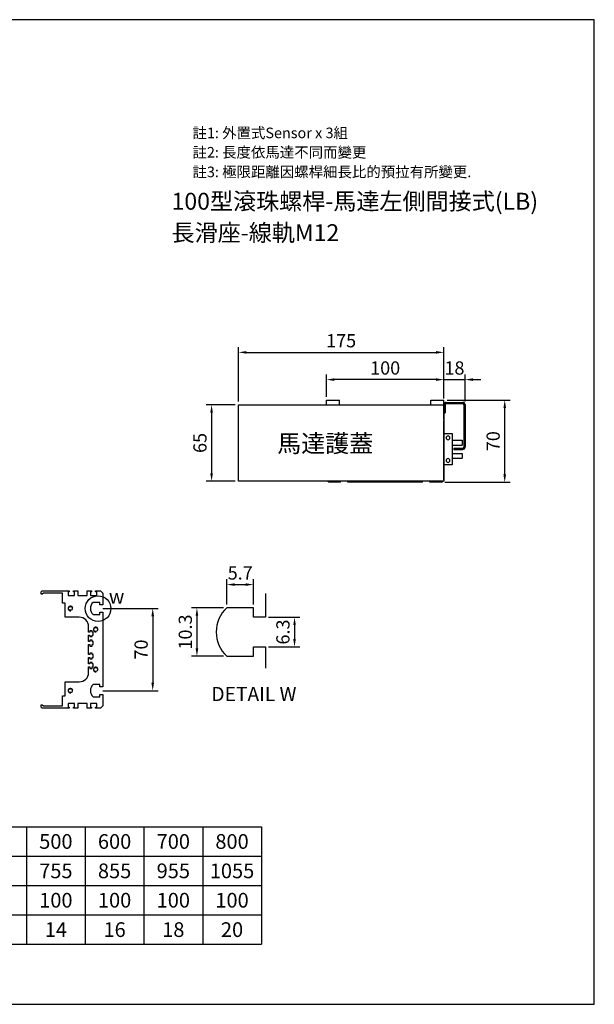
# Model space of a CAD drawing. Units: millimetres. Extents: x 1449 to 3456, y 428 to 2310.
# Drawn here: x 2967 to 3456, y 1354 to 2192 of the extents above; entities that cross this region are included whole.
import ezdxf
from ezdxf.enums import TextEntityAlignment as Align

# ---------------------------------------------------------------- set-up
doc = ezdxf.new("R2010")
doc.units = ezdxf.units.MM
doc.header["$LTSCALE"] = 0.4
for name, color, linetype in [('94T80PY-CV1', 20, 'Continuous'), ('CD_91A1', 90, 'Continuous'), ('DIM', 2, 'Continuous'), ('EE-SX-671', 121, 'Continuous'), ('內文', 4, 'Continuous'), ('圖層4', 4, 'Continuous'), ('本體(A)', 41, 'Continuous'), ('滑座(B)', 171, 'Continuous')]:
    doc.layers.add(name, color=color, linetype=linetype)
doc.styles.get("Standard").update_dxf_attribs({"font": 'romans.shx', "width": 0.75, "bigfont": 'chineset.shx'})
doc.styles.add('內文L', font='MingLiU.ttf', dxfattribs={"height": 2.5})
doc.dimstyles.new('ISO-25', dxfattribs={"dimscale": 4.5, "dimtxt": 2.5, "dimasz": 1.5, "dimexe": 1, "dimexo": 0.625, "dimtad": 1, "dimdsep": 46, "dimtxsty": 'Standard', "dimcen": 2.5, "dimadec": 0, "dimazin": 0, "dimtfac": 1, "dimtmove": 0, "dimatfit": 3, "dimfxl": 0, "dimarcsym": 0})
doc.dimstyles.new('ISO-25-4X', dxfattribs={"dimscale": 4.5, "dimtxt": 2.5, "dimasz": 1.5, "dimexe": 1, "dimexo": 0.625, "dimtad": 1, "dimlfac": 0.25, "dimdsep": 46, "dimtxsty": 'Standard', "dimcen": 2.5, "dimadec": 0, "dimazin": 0, "dimtfac": 1, "dimtmove": 0, "dimatfit": 3, "dimfxl": 0, "dimarcsym": 0})

# ---------------------------------------------------------------- blocks, each defined once
blk = doc.blocks.new('*D132')
at = {"layer": 'Defpoints', "color": 0}
for p in [(3227.73, 1885.31), (3227.73, 1867.93), (3327.73, 1867.93)]:
    blk.add_point(p, dxfattribs=at)
at = {"layer": 'DIM', "color": 0, "lineweight": -2}
for p, q in [((3227.73, 1870.74), (3227.73, 1889.81)), ((3320.98, 1885.31), (3234.48, 1885.31)), ((3327.73, 1870.74), (3327.73, 1889.81))]:
    blk.add_line(p, q, dxfattribs=at)
at = {"layer": 'DIM', "color": 0}
for points in [[(3234.48, 1886.44), (3234.48, 1884.19), (3227.73, 1885.31)], [(3320.98, 1886.44), (3320.98, 1884.19), (3327.73, 1885.31)]]:
    blk.add_solid(points, dxfattribs=at)
at = {"layer": 'DIM', "color": 0, "insert": (3277.73, 1893.75), "char_height": 11.25, "attachment_point": 5}
blk.add_mtext('100', dxfattribs=at)
blk = doc.blocks.new('A$C3DD77138')
at = {"layer": 'EE-SX-671'}
for p, q in [((0, 26.5), (0, 0)), ((7, 26.5), (0, 26.5)), ((7, 0), (7, 26.5)), ((7, 21), (15.5, 21)), ((7, 16.8), (15.5, 16.8)), ((15.5, 16.8), (15.5, 21)), ((7, 9.7), (15.5, 9.7)), ((15.5, 5.5), (15.5, 9.7)), ((7, 5.5), (15.5, 5.5)), ((0, 0), (7, 0))]:
    blk.add_line(p, q, dxfattribs=at)
for centre in [(3.5, 22.9), (3.5, 3.6)]:
    blk.add_circle(centre, 1.6, dxfattribs=at)
blk = doc.blocks.new('*D158')
at = {"layer": 'Defpoints', "color": 0}
for p in [(3327.73, 1908.51), (3152.73, 1863.93), (3327.73, 1866.43)]:
    blk.add_point(p, dxfattribs=at)
at = {"layer": 'DIM', "color": 0, "lineweight": -2}
for p, q in [((3152.73, 1866.74), (3152.73, 1913.01)), ((3327.73, 1869.24), (3327.73, 1913.01)), ((3159.48, 1908.51), (3320.98, 1908.51))]:
    blk.add_line(p, q, dxfattribs=at)
at = {"layer": 'DIM', "color": 0}
for points in [[(3159.48, 1909.63), (3159.48, 1907.38), (3152.73, 1908.51)], [(3320.98, 1909.63), (3320.98, 1907.38), (3327.73, 1908.51)]]:
    blk.add_solid(points, dxfattribs=at)
at = {"layer": 'DIM', "color": 0, "insert": (3240.23, 1916.95), "char_height": 11.25, "attachment_point": 5}
blk.add_mtext('175', dxfattribs=at)
blk = doc.blocks.new('A$C64554AAB')
at = {"layer": 'CD_91A1'}
for p, q in [((0, 38), (0, 31)), ((0, 36.8), (1, 36.8)), ((1, 38), (1, 31)), ((2, 40), (16, 40)), ((2, 39), (16, 39)), ((17, 38), (17, 2)), ((18, 38), (18, 2)), ((0, 33.2), (1, 33.2)), ((0, 31), (1, 31)), ((8.5, 1), (16, 1)), ((8.5, 1), (8.5, 0)), ((8.5, 0), (16, 0))]:
    blk.add_line(p, q, dxfattribs=at)
for centre, radius, start, end in [((2, 38), 2, 90, 180), ((2, 38), 1, 90, 180), ((16, 38), 2, 0, 90), ((16, 38), 1, 0, 90), ((16, 2), 1, 270, 0), ((16, 2), 2, 270, 0)]:
    blk.add_arc(centre, radius, start, end, dxfattribs=at)
blk = doc.blocks.new('*D133')
at = {"layer": 'Defpoints', "color": 0}
for p in [(3327.73, 1867.93), (3379.54, 1867.93), (3325.73, 1797.93)]:
    blk.add_point(p, dxfattribs=at)
at = {"layer": 'DIM', "color": 0, "lineweight": -2}
for p, q in [((3330.54, 1867.93), (3384.04, 1867.93)), ((3379.54, 1804.68), (3379.54, 1861.18)), ((3328.54, 1797.93), (3384.04, 1797.93))]:
    blk.add_line(p, q, dxfattribs=at)
at = {"layer": 'DIM', "color": 0}
for points in [[(3378.42, 1861.18), (3380.67, 1861.18), (3379.54, 1867.93)], [(3378.42, 1804.68), (3380.67, 1804.68), (3379.54, 1797.93)]]:
    blk.add_solid(points, dxfattribs=at)
at = {"layer": 'DIM', "color": 0, "insert": (3371.11, 1832.93), "char_height": 11.25, "attachment_point": 5, "rotation": 90}
blk.add_mtext('70', dxfattribs=at)
blk = doc.blocks.new('*D159')
at = {"layer": 'Defpoints', "color": 0}
for p in [(3152.73, 1863.93), (3129.92, 1798.93), (3152.73, 1798.93)]:
    blk.add_point(p, dxfattribs=at)
at = {"layer": 'DIM', "color": 0, "lineweight": -2}
for p, q in [((3149.92, 1863.93), (3125.42, 1863.93)), ((3129.92, 1857.18), (3129.92, 1805.68)), ((3149.92, 1798.93), (3125.42, 1798.93))]:
    blk.add_line(p, q, dxfattribs=at)
at = {"layer": 'DIM', "color": 0}
for points in [[(3128.79, 1857.18), (3131.04, 1857.18), (3129.92, 1863.93)], [(3128.79, 1805.68), (3131.04, 1805.68), (3129.92, 1798.93)]]:
    blk.add_solid(points, dxfattribs=at)
at = {"layer": 'DIM', "color": 0, "insert": (3121.48, 1831.43), "char_height": 11.25, "attachment_point": 5, "rotation": 90}
blk.add_mtext('65', dxfattribs=at)
blk = doc.blocks.new('*D219')
at = {"layer": 'Defpoints', "color": 0}
for p in [(3345.73, 1885.31), (3327.73, 1867.93), (3345.73, 1863.93)]:
    blk.add_point(p, dxfattribs=at)
at = {"layer": 'DIM', "color": 0, "lineweight": -2}
for p, q in [((3320.98, 1885.31), (3314.23, 1885.31)), ((3327.73, 1870.74), (3327.73, 1889.81)), ((3327.73, 1885.31), (3345.73, 1885.31)), ((3345.73, 1866.74), (3345.73, 1889.81)), ((3352.48, 1885.31), (3359.23, 1885.31))]:
    blk.add_line(p, q, dxfattribs=at)
at = {"layer": 'DIM', "color": 0}
for points in [[(3320.98, 1886.44), (3320.98, 1884.19), (3327.73, 1885.31)], [(3352.48, 1886.44), (3352.48, 1884.19), (3345.73, 1885.31)]]:
    blk.add_solid(points, dxfattribs=at)
at = {"layer": 'DIM', "color": 0, "insert": (3336.73, 1893.75), "char_height": 11.25, "attachment_point": 5}
blk.add_mtext('18', dxfattribs=at)
blk = doc.blocks.new('A$C438F576A')
for p, q in [((0, 51.5), (1, 52.5)), ((0, 28.5), (0, 51.5)), ((1, 52.5), (3, 52.5)), ((3, 51.5), (2, 50.5)), ((2, 50.5), (2, 34.25)), ((3, 52.5), (3, 51.5)), ((97, 51.5), (97, 52.5)), ((97, 52.5), (99, 52.5)), ((98, 50.5), (97, 51.5)), ((98, 34.25), (98, 50.5)), ((99, 52.5), (100, 51.5)), ((100, 51.5), (100, 28.5)), ((2, 34.25), (10.5, 34.25)), ((10.5, 34.25), (10.5, 32)), ((89.5, 34.25), (98, 34.25)), ((89.5, 32), (89.5, 34.25)), ((1, 28.5), (0, 28.5)), ((4, 29.5), (1, 29.5)), ((1, 29.5), (1, 28.5)), ((4, 24), (4, 29.5)), ((10.5, 32), (22.5, 32)), ((22.5, 32), (22.5, 20)), ((77.5, 20), (77.5, 32)), ((77.5, 32), (89.5, 32)), ((99, 29.5), (96, 29.5)), ((96, 29.5), (96, 24)), ((99, 28.5), (99, 29.5)), ((100, 28.5), (99, 28.5)), ((0, 21.25), (0, 25)), ((0, 25), (1, 25)), ((4, 21.25), (0, 21.25)), ((1, 25), (1, 24)), ((1, 24), (4, 24)), ((4, 13.25), (4, 21.25)), ((96, 24), (99, 24)), ((100, 21.25), (96, 21.25)), ((96, 21.25), (96, 13.25)), ((99, 24), (99, 25)), ((99, 25), (100, 25)), ((100, 25), (100, 21.25)), ((0, 9.5), (0, 13.25)), ((0, 13.25), (4, 13.25)), ((1, 9.5), (0, 9.5)), ((4, 10.5), (1, 10.5)), ((1, 10.5), (1, 9.5)), ((4, 5), (4, 10.5)), ((30.5, 12), (35.25, 12)), ((35.25, 11), (34, 11)), ((34, 11), (34, 9)), ((34, 9), (35.25, 9)), ((35.25, 12), (35.25, 11)), ((35.25, 9), (35.25, 8)), ((37.75, 11), (37.75, 12)), ((37.75, 12), (43.25, 12)), ((39, 11), (37.75, 11)), ((37.75, 8), (37.75, 9)), ((37.75, 9), (39, 9)), ((39, 9), (39, 11)), ((43.25, 11), (42, 11)), ((42, 11), (42, 9)), ((42, 9), (43.25, 9)), ((43.25, 12), (43.25, 11)), ((43.25, 9), (43.25, 8)), ((45.75, 11), (45.75, 12)), ((45.75, 12), (54.25, 12)), ((47, 11), (45.75, 11)), ((45.75, 8), (45.75, 9)), ((45.75, 9), (47, 9)), ((47, 9), (47, 11)), ((54.25, 11), (53, 11)), ((53, 11), (53, 9)), ((53, 9), (54.25, 9)), ((54.25, 12), (54.25, 11)), ((54.25, 9), (54.25, 8)), ((56.75, 11), (56.75, 12)), ((56.75, 12), (62.25, 12)), ((58, 11), (56.75, 11)), ((56.75, 8), (56.75, 9)), ((56.75, 9), (58, 9)), ((58, 9), (58, 11)), ((62.25, 11), (61, 11)), ((61, 11), (61, 9)), ((61, 9), (62.25, 9)), ((62.25, 12), (62.25, 11)), ((62.25, 9), (62.25, 8)), ((64.75, 11), (64.75, 12)), ((64.75, 12), (69.5, 12)), ((66, 11), (64.75, 11)), ((64.75, 8), (64.75, 9)), ((64.75, 9), (66, 9)), ((66, 9), (66, 11)), ((96, 13.25), (100, 13.25)), ((99, 10.5), (96, 10.5)), ((96, 10.5), (96, 5)), ((99, 9.5), (99, 10.5)), ((100, 9.5), (99, 9.5)), ((100, 13.25), (100, 9.5)), ((0, 2), (0, 6)), ((0, 6), (1, 6)), ((2, 0), (0, 2)), ((1, 6), (1, 5)), ((1, 5), (4, 5)), ((9.85, 8.2), (9.85, 2.5)), ((9.85, 2.5), (11.85, 2.5)), ((11.85, 2.5), (11.85, 0)), ((18.15, 2.5), (20.15, 2.5)), ((18.15, 0), (18.15, 2.5)), ((20.15, 2.5), (20.15, 8.2)), ((35.25, 8), (37.75, 8)), ((43.25, 8), (45.75, 8)), ((54.25, 8), (56.75, 8)), ((62.25, 8), (64.75, 8)), ((79.85, 8.2), (79.85, 2.5)), ((79.85, 2.5), (81.85, 2.5)), ((81.85, 2.5), (81.85, 0)), ((88.15, 2.5), (90.15, 2.5)), ((88.15, 0), (88.15, 2.5)), ((90.15, 2.5), (90.15, 8.2)), ((96, 5), (99, 5)), ((100, 2), (98, 0)), ((99, 5), (99, 6)), ((99, 6), (100, 6)), ((100, 6), (100, 2)), ((11.85, 0), (2, 0)), ((81.85, 0), (18.15, 0)), ((98, 0), (88.15, 0))]:
    blk.add_line(p, q)
for centre in [(15, 27.5), (85, 27.5), (33, 6), (67, 6)]:
    blk.add_circle(centre, 1.62)
for centre, radius, start, end in [((15, 27.5), 2, 280, 190), ((85, 27.5), 2, 280, 190), ((30.5, 20), 8, 180, 270), ((69.5, 20), 8, 270, 0), ((15, 3.46), 7, 42.63239, 137.36761), ((85, 3.46), 7, 42.63239, 137.36761), ((33, 6), 2, 280, 190), ((67, 6), 2, 280, 190)]:
    blk.add_arc(centre, radius, start, end)
blk = doc.blocks.new('*D231')
at = {"layer": 'Defpoints', "color": 0}
for p in [(3034.5, 1690.64), (3034.5, 1620.64), (3079.8, 1620.64)]:
    blk.add_point(p, dxfattribs=at)
at = {"layer": 'DIM', "color": 0, "lineweight": -2}
for p, q in [((3037.31, 1690.64), (3084.3, 1690.64)), ((3079.8, 1683.89), (3079.8, 1627.39)), ((3037.31, 1620.64), (3084.3, 1620.64))]:
    blk.add_line(p, q, dxfattribs=at)
at = {"layer": 'DIM', "color": 0}
for points in [[(3078.67, 1683.89), (3080.92, 1683.89), (3079.8, 1690.64)], [(3078.67, 1627.39), (3080.92, 1627.39), (3079.8, 1620.64)]]:
    blk.add_solid(points, dxfattribs=at)
at = {"layer": 'DIM', "color": 0, "insert": (3071.36, 1655.64), "char_height": 11.25, "attachment_point": 5, "rotation": 90}
blk.add_mtext('70', dxfattribs=at)
blk = doc.blocks.new('*D232')
at = {"layer": 'Defpoints', "color": 0}
for p in [(3142.9, 1691.14), (3117.43, 1649.94), (3142.9, 1649.94)]:
    blk.add_point(p, dxfattribs=at)
at = {"layer": 'DIM', "color": 0, "lineweight": -2}
for p, q in [((3140.08, 1691.14), (3112.93, 1691.14)), ((3117.43, 1684.39), (3117.43, 1656.69)), ((3140.08, 1649.94), (3112.93, 1649.94))]:
    blk.add_line(p, q, dxfattribs=at)
at = {"layer": 'DIM', "color": 0}
for points in [[(3116.31, 1684.39), (3118.56, 1684.39), (3117.43, 1691.14)], [(3116.31, 1656.69), (3118.56, 1656.69), (3117.43, 1649.94)]]:
    blk.add_solid(points, dxfattribs=at)
at = {"layer": 'DIM', "color": 0, "insert": (3109, 1670.54), "char_height": 11.25, "attachment_point": 5, "rotation": 90}
blk.add_mtext('10.3', dxfattribs=at)
blk = doc.blocks.new('*D233')
at = {"layer": 'Defpoints', "color": 0}
for p in [(3165.7, 1710.92), (3142.9, 1691.14), (3165.7, 1691.14)]:
    blk.add_point(p, dxfattribs=at)
at = {"layer": 'DIM', "color": 0, "lineweight": -2}
for p, q in [((3142.9, 1693.95), (3142.9, 1715.42)), ((3149.65, 1710.92), (3158.95, 1710.92)), ((3165.7, 1693.95), (3165.7, 1715.42))]:
    blk.add_line(p, q, dxfattribs=at)
at = {"layer": 'DIM', "color": 0}
for points in [[(3149.65, 1712.04), (3149.65, 1709.79), (3142.9, 1710.92)], [(3158.95, 1712.04), (3158.95, 1709.79), (3165.7, 1710.92)]]:
    blk.add_solid(points, dxfattribs=at)
at = {"layer": 'DIM', "color": 0, "insert": (3154.3, 1719.36), "char_height": 11.25, "attachment_point": 5}
blk.add_mtext('5.7', dxfattribs=at)
blk = doc.blocks.new('*D234')
at = {"layer": 'Defpoints', "color": 0}
for p in [(3175.7, 1683.14), (3175.7, 1657.94), (3200.57, 1657.94)]:
    blk.add_point(p, dxfattribs=at)
at = {"layer": 'DIM', "color": 0, "lineweight": -2}
for p, q in [((3178.51, 1683.14), (3205.07, 1683.14)), ((3200.57, 1676.39), (3200.57, 1664.69)), ((3178.51, 1657.94), (3205.07, 1657.94))]:
    blk.add_line(p, q, dxfattribs=at)
at = {"layer": 'DIM', "color": 0}
for points in [[(3199.44, 1676.39), (3201.69, 1676.39), (3200.57, 1683.14)], [(3199.44, 1664.69), (3201.69, 1664.69), (3200.57, 1657.94)]]:
    blk.add_solid(points, dxfattribs=at)
at = {"layer": 'DIM', "color": 0, "insert": (3192.13, 1670.54), "char_height": 11.25, "attachment_point": 5, "rotation": 90}
blk.add_mtext('6.3', dxfattribs=at)
blk = doc.blocks.new('A$C379E338E')
for p, q in [((41.8, 63.48), (41.8, 43.38)), ((31.8, 51.38), (9, 51.38)), ((31.8, 43.38), (31.8, 51.38)), ((41.8, 43.38), (31.8, 43.38)), ((31.8, 18.18), (41.8, 18.18)), ((31.8, 10.18), (31.8, 18.18)), ((41.8, 18.18), (41.8, 0)), ((9, 10.18), (31.8, 10.18))]:
    blk.add_line(p, q)
blk.add_arc((27.97, 30.78), 28, 132.63239, 227.36761)

msp = doc.modelspace()

# ---------------------------------------------------------------- linework, layer by layer
for p, q in [((2542.34, 1504.816), (3172.34, 1504.816)), ((2972.34, 1504.816), (2972.34, 1404.816)), ((3022.34, 1504.816), (3022.34, 1404.816)), ((3072.34, 1504.816), (3072.34, 1404.816)), ((3122.34, 1504.816), (3122.34, 1404.816)), ((3172.34, 1504.816), (3172.34, 1404.816)), ((2542.34, 1479.816), (3172.34, 1479.816)), ((2542.34, 1454.816), (3172.34, 1454.816)), ((2542.34, 1429.816), (3172.34, 1429.816)), ((2542.34, 1404.816), (3172.34, 1404.816))]:
    msp.add_line(p, q)
msp.add_lwpolyline([(2497.419, 1353.763), (3455.818, 1353.763), (3455.818, 2191.579), (2497.419, 2191.579)], close=True)
at = {"layer": '94T80PY-CV1', "linetype": 'ByBlock'}
msp.add_lwpolyline([(3327.729, 1798.929), (3152.729, 1798.929), (3152.729, 1863.929), (3327.729, 1863.929)], close=True, dxfattribs=at)
at = {"layer": 'DIM'}
msp.add_circle((3033.23, 1690.443), 10.946, dxfattribs=at)
at = {"layer": '本體(A)'}
for p, q in [((3327.729, 1799.929), (3327.729, 1850.429)), ((3229.729, 1797.929), (3228.729, 1798.929)), ((3239.579, 1797.929), (3229.729, 1797.929)), ((3239.579, 1797.929), (3239.579, 1798.929)), ((3245.879, 1797.929), (3245.879, 1798.929)), ((3309.579, 1797.929), (3245.879, 1797.929)), ((3309.579, 1797.929), (3309.579, 1798.929)), ((3315.879, 1797.929), (3315.879, 1798.929)), ((3325.729, 1797.929), (3315.879, 1797.929)), ((3325.729, 1797.929), (3326.729, 1798.929))]:
    msp.add_line(p, q, dxfattribs=at)
at = {"layer": '滑座(B)'}
for p, q in [((3227.729, 1867.929), (3238.729, 1867.929)), ((3227.729, 1863.929), (3227.729, 1867.929)), ((3238.729, 1863.929), (3238.729, 1867.929)), ((3316.729, 1867.929), (3327.729, 1867.929)), ((3316.729, 1863.929), (3316.729, 1867.929)), ((3327.729, 1851.429), (3327.729, 1867.929))]:
    msp.add_line(p, q, dxfattribs=at)

# ---------------------------------------------------------------- block references
at = {"xscale": -1, "rotation": 180}
msp.add_blockref('A$C3DD77138', (3327.729, 1839.379), dxfattribs=at)
at = {"layer": '圖層4'}
msp.add_blockref('A$C64554AAB', (3327.729, 1825.929), dxfattribs=at)
at = {"layer": '本體(A)', "rotation": 90}
msp.add_blockref('A$C438F576A', (3037.217, 1605.641), dxfattribs=at)
at = {"layer": '本體(A)'}
msp.add_blockref('A$C379E338E', (3133.893, 1639.763), dxfattribs=at)

# ---------------------------------------------------------------- texts
at = {"style": '內文L'}
for s, p in [('100型滾珠螺桿-馬達左側間接式(LB)', (3095.835, 2029.885)), ('長滑座-線軌M12', (3095.835, 2003.138))]:
    msp.add_text(s, height=14.4, dxfattribs=at).set_placement(p)
at = {"layer": 'DIM', "style": '內文L'}
for s, p in [('註1: 外置式Sensor x 3組', (3113.656, 2090.755)), ('註2: 長度依馬達不同而變更', (3113.656, 2074.249)), ('註3: 極限距離因螺桿細長比的預拉有所變更.', (3113.656, 2057.575))]:
    msp.add_text(s, height=9, dxfattribs=at).set_placement(p)
at = {"layer": 'DIM'}
msp.add_text('馬達護蓋', height=15, dxfattribs=at).set_placement((3185.745, 1823.484))
at = {"layer": 'DIM', "style": '內文L'}
for s, p in [('w', (3049.041, 1699.189)), ('DETAIL W', (3165.976, 1616.254))]:
    msp.add_text(s, height=12, dxfattribs=at).set_placement(p, align=Align.MIDDLE)
at = {"layer": '內文', "style": '內文L'}
for s, p in [('500', (2997.34, 1492.316)), ('600', (3047.34, 1492.316)), ('700', (3097.34, 1492.316)), ('800', (3147.34, 1492.316)), ('755', (2997.34, 1467.316)), ('855', (3047.34, 1467.316)), ('955', (3097.34, 1467.316)), ('1055', (3147.34, 1467.316)), ('100', (2997.34, 1442.316)), ('100', (3047.34, 1442.316)), ('100', (3097.34, 1442.316)), ('100', (3147.34, 1442.316)), ('14', (2997.34, 1417.316)), ('16', (3047.34, 1417.316)), ('18', (3097.34, 1417.316)), ('20', (3147.34, 1417.316))]:
    msp.add_text(s, height=12.5, dxfattribs=at).set_placement(p, align=Align.MIDDLE_CENTER)

# ---------------------------------------------------------------- dimensions: what is measured, and where the dimension line sits
at = {"layer": 'DIM'}
dim = msp.add_linear_dim(base=(3327.729, 1908.51), p1=(3152.729, 1863.929), p2=(3327.729, 1866.429), dimstyle='ISO-25', dxfattribs=at)
dim.commit()
dim.dimension.update_dxf_attribs({"geometry": '*D158', "text_midpoint": (3240.229, 1916.947)})
for base, p1, p2, angle, dimstyle, picture, middle in [((3227.729, 1885.313), (3327.729, 1867.929), (3227.729, 1867.929), 180, 'ISO-25', '*D132', (3277.729, 1893.75)), ((3129.917, 1798.929), (3152.729, 1863.929), (3152.729, 1798.929), 90, 'ISO-25', '*D159', (3121.48, 1831.429)), ((3379.544, 1867.929), (3325.729, 1797.929), (3327.729, 1867.929), 90, 'ISO-25', '*D133', (3371.107, 1832.929)), ((3079.796, 1620.641), (3034.499, 1690.641), (3034.499, 1620.641), 90, 'ISO-25', '*D231', (3071.359, 1655.641)), ((3117.434, 1649.939), (3142.896, 1691.139), (3142.896, 1649.939), 90, 'ISO-25-4X', '*D232', (3108.996, 1670.539))]:
    dim = msp.add_linear_dim(base=base, p1=p1, p2=p2, angle=angle, dimstyle=dimstyle, dxfattribs=at)
    dim.commit()
    dim.dimension.update_dxf_attribs({"geometry": picture, "text_midpoint": middle})
for base, p1, p2, dimstyle, picture, middle in [((3345.729, 1885.313), (3327.729, 1867.929), (3345.729, 1863.929), 'ISO-25', '*D219', (3336.729, 1885.313)), ((3165.696, 1710.918), (3142.896, 1691.139), (3165.696, 1691.139), 'ISO-25-4X', '*D233', (3154.296, 1710.918))]:
    dim = msp.add_linear_dim(base=base, p1=p1, p2=p2, dimstyle=dimstyle, dxfattribs=at)
    dim.commit()
    dim.dimension.update_dxf_attribs({"geometry": picture, "text_midpoint": middle, "dimtype": 160})
dim = msp.add_linear_dim(base=(3200.57, 1657.939), p1=(3175.696, 1683.139), p2=(3175.696, 1657.939), angle=90, dimstyle='ISO-25-4X', dxfattribs=at)
dim.commit()
dim.dimension.update_dxf_attribs({"geometry": '*D234', "text_midpoint": (3200.57, 1670.539), "dimtype": 160})

doc.saveas('drawing.dxf')
